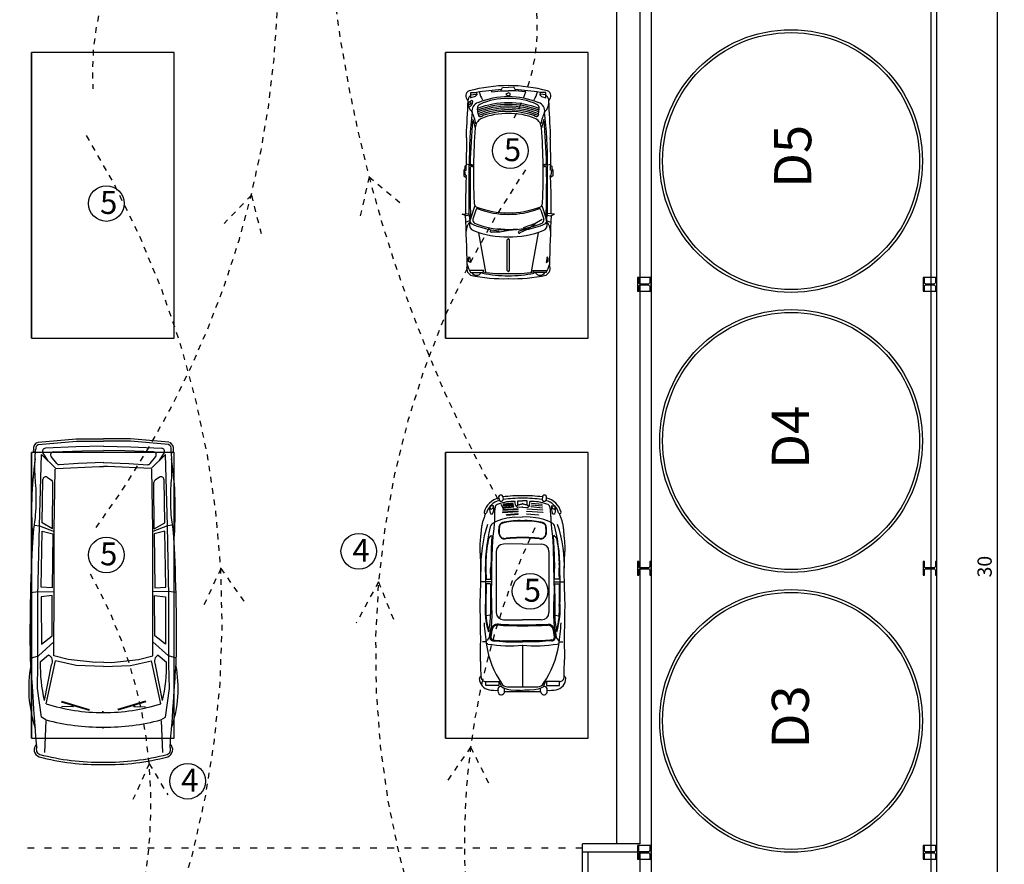
# Model space of a CAD drawing. Units: millimetres. Extents: x 1227.8 to 1303.3, y 434.5 to 491.1.
# Drawn here: x 1270.9 to 1288.1, y 462.9 to 477.7 of the extents above; entities that cross this region are included whole.
import ezdxf

# ---------------------------------------------------------------- set-up
doc = ezdxf.new("R2010")
doc.units = ezdxf.units.MM
doc.header["$LTSCALE"] = 0.01
doc.linetypes.add('ACAD_ISO03W100', pattern=[30, 12, -18])
doc.linetypes.add('ACAD_ISO15W100', pattern=[40.5, 12, -3, 12, -3, 0.5, -3, 0.5, -3, 0.5, -3])
for name, color, linetype in [('acotación', 2, 'Continuous'), ('DEPOSITOS', 1, 'Continuous'), ('Dibujo Planta', 7, 'Continuous'), ('TEXTOS', 7, 'Continuous'), ('VEHICULO', 2, 'Continuous'), ('Vehiculos', 7, 'Continuous'), ('ZONA DESCONTAMINACION', 5, 'Continuous')]:
    doc.layers.add(name, color=color, linetype=linetype)
doc.styles.add('STYLE1', font='ARIAL.TTF')
doc.dimstyles.new('ISO-25', dxfattribs={"dimscale": 0.1, "dimtxt": 2.5, "dimasz": 2.5, "dimexe": 1.25, "dimexo": 0.625, "dimtad": 1, "dimtxsty": 'Standard', "dimcen": 2.5, "dimadec": 0, "dimazin": 0, "dimtfac": 1, "dimtmove": 0, "dimatfit": 3, "dimfxl": 0, "dimarcsym": 0})

# ---------------------------------------------------------------- blocks, each defined once
blk = doc.blocks.new('*D57')
at = {"layer": 'acotación', "color": 0, "lineweight": -2, "ltscale": 0.13}
for p, q in [((1286.976, 483.12), (1288.096, 483.12)), ((1287.971, 482.87), (1287.971, 453.37)), ((1286.976, 453.12), (1288.096, 453.12))]:
    blk.add_line(p, q, dxfattribs=at)
at = {"layer": 'acotación', "color": 0, "ltscale": 0.13}
for points in [[(1287.929, 482.87), (1288.012, 482.87), (1287.971, 483.12)], [(1287.929, 453.37), (1288.012, 453.37), (1287.971, 453.12)]]:
    blk.add_solid(points, dxfattribs=at)
at = {"layer": 'Defpoints', "color": 0, "ltscale": 0.13}
for p in [(1286.913, 483.12), (1286.913, 453.12), (1287.971, 453.12)]:
    blk.add_point(p, dxfattribs=at)
at = {"layer": 'acotación', "color": 0, "ltscale": 0.13, "insert": (1287.783, 468.12), "char_height": 0.25, "attachment_point": 5, "rotation": 90}
blk.add_mtext('30', dxfattribs=at)
blk = doc.blocks.new('A$C2F175E92')
at = {"color": 1}
for p, q in [((0.411, 3.463), (0.418, 3.418)), ((1.104, 3.463), (1.098, 3.418)), ((0.19, 3.272), (0.189, 3.304)), ((0.25, 3.304), (0.189, 3.304)), ((0.341, 3.442), (0.351, 3.398)), ((0.412, 3.268), (0.607, 3.287)), ((0.607, 3.293), (0.413, 3.273)), ((0.414, 3.301), (0.6, 3.318)), ((0.415, 3.306), (0.414, 3.301)), ((0.6, 3.323), (0.415, 3.306)), ((0.417, 3.33), (0.594, 3.347)), ((0.419, 3.335), (0.417, 3.33)), ((0.594, 3.352), (0.419, 3.335)), ((0.594, 3.347), (0.594, 3.352)), ((0.6, 3.318), (0.6, 3.323)), ((0.607, 3.287), (0.607, 3.293)), ((0.628, 3.361), (0.628, 3.381)), ((0.635, 3.327), (0.629, 3.357)), ((0.64, 3.307), (0.635, 3.327)), ((0.662, 3.286), (0.648, 3.295)), ((0.698, 3.279), (0.672, 3.282)), ((0.676, 3.318), (0.676, 3.395)), ((0.676, 3.395), (0.758, 3.395)), ((0.746, 3.282), (0.698, 3.279)), ((0.758, 3.281), (0.746, 3.282)), ((0.839, 3.395), (0.758, 3.395)), ((0.758, 3.281), (0.77, 3.282)), ((0.77, 3.282), (0.817, 3.279)), ((0.817, 3.279), (0.844, 3.282)), ((0.839, 3.318), (0.839, 3.395)), ((0.853, 3.286), (0.867, 3.295)), ((0.876, 3.307), (0.881, 3.327)), ((0.881, 3.327), (0.887, 3.357)), ((0.887, 3.361), (0.887, 3.381)), ((0.909, 3.293), (1.102, 3.273)), ((0.909, 3.287), (0.909, 3.293)), ((1.103, 3.268), (0.909, 3.287)), ((0.915, 3.323), (1.1, 3.306)), ((0.915, 3.318), (0.915, 3.323)), ((1.101, 3.301), (0.915, 3.318)), ((0.922, 3.352), (1.097, 3.335)), ((0.922, 3.347), (0.922, 3.352)), ((1.098, 3.33), (0.922, 3.347)), ((1.097, 3.335), (1.098, 3.33)), ((1.1, 3.306), (1.101, 3.301)), ((1.175, 3.442), (1.165, 3.398)), ((1.265, 3.304), (1.326, 3.304)), ((1.326, 3.272), (1.326, 3.304)), ((0.263, 3.122), (0.263, 3.06)), ((0.406, 3.189), (0.681, 3.209)), ((0.407, 3.194), (0.406, 3.189)), ((0.681, 3.214), (0.407, 3.194)), ((0.409, 3.231), (0.68, 3.251)), ((0.41, 3.236), (0.409, 3.231)), ((0.68, 3.256), (0.41, 3.236)), ((0.413, 3.273), (0.412, 3.268)), ((0.479, 3.145), (0.682, 3.162)), ((0.48, 3.15), (0.479, 3.145)), ((0.682, 3.167), (0.48, 3.15)), ((0.623, 3.107), (0.758, 3.115)), ((0.68, 3.251), (0.68, 3.256)), ((0.681, 3.209), (0.681, 3.214)), ((0.682, 3.162), (0.682, 3.167)), ((0.892, 3.107), (0.758, 3.115)), ((0.833, 3.167), (1.035, 3.15)), ((0.833, 3.162), (0.833, 3.167)), ((1.036, 3.145), (0.833, 3.162)), ((0.834, 3.214), (1.109, 3.194)), ((0.834, 3.209), (0.834, 3.214)), ((1.11, 3.189), (0.834, 3.209)), ((0.836, 3.256), (1.105, 3.236)), ((0.836, 3.251), (0.836, 3.256)), ((1.107, 3.231), (0.836, 3.251)), ((1.035, 3.15), (1.036, 3.145)), ((1.102, 3.273), (1.103, 3.268)), ((1.105, 3.236), (1.107, 3.231)), ((1.109, 3.194), (1.11, 3.189)), ((1.252, 3.122), (1.252, 3.06)), ((0.261, 2.985), (0.254, 2.902)), ((0.263, 3.06), (0.261, 2.985)), ((1.252, 3.06), (1.255, 2.985)), ((1.255, 2.985), (1.261, 2.902)), ((0.194, 2.771), (0.209, 2.791)), ((0.221, 2.784), (0.21, 2.562)), ((0.236, 2.774), (0.224, 2.583)), ((0.254, 2.902), (0.236, 2.774)), ((1.261, 2.902), (1.279, 2.774)), ((1.279, 2.774), (1.291, 2.583)), ((1.295, 2.784), (1.306, 2.562)), ((1.321, 2.771), (1.307, 2.791)), ((0.758, 2.644), (0.422, 2.636)), ((0.758, 2.644), (1.093, 2.636)), ((0.208, 2.449), (0.205, 2.375)), ((0.21, 2.562), (0.208, 2.449)), ((0.224, 2.583), (0.215, 2.264)), ((0.297, 2.508), (0.297, 1.44)), ((1.219, 2.508), (1.219, 1.44)), ((1.291, 2.583), (1.301, 2.264)), ((1.306, 2.562), (1.308, 2.449)), ((1.308, 2.449), (1.31, 2.375)), ((0.201, 2.267), (0.198, 2.211)), ((0.205, 2.375), (0.201, 2.267)), ((0.215, 2.264), (0.212, 2.003)), ((1.301, 2.264), (1.304, 2.003)), ((1.31, 2.375), (1.314, 2.267)), ((1.314, 2.267), (1.317, 2.211)), ((0.107, 2.085), (0.106, 1.62)), ((0.11, 2.166), (0.11, 2.099)), ((0.12, 2.075), (0.12, 2.024)), ((0.2, 2.022), (0.198, 2.211)), ((1.316, 2.022), (1.317, 2.211)), ((1.395, 2.075), (1.396, 2.024)), ((1.406, 2.166), (1.406, 2.099)), ((1.409, 2.085), (1.409, 1.62)), ((0.211, 1.978), (0.026, 1.978)), ((0.118, 1.943), (0.116, 1.581)), ((0.197, 1.943), (0.118, 1.943)), ((0.12, 2.024), (0.2, 2.022)), ((0.197, 1.943), (0.195, 1.6)), ((0.212, 2.003), (0.207, 1.805)), ((1.304, 2.003), (1.308, 1.805)), ((1.304, 1.978), (1.489, 1.978)), ((1.396, 2.024), (1.316, 2.022)), ((1.318, 1.943), (1.321, 1.6)), ((1.318, 1.943), (1.398, 1.943)), ((1.398, 1.943), (1.4, 1.581)), ((0.207, 1.805), (0.215, 1.582)), ((1.308, 1.805), (1.301, 1.582)), ((0.195, 1.6), (0.195, 1.409)), ((0.215, 1.582), (0.218, 1.38)), ((1.301, 1.582), (1.298, 1.38)), ((1.321, 1.6), (1.321, 1.409)), ((0.195, 1.395), (0.117, 1.38)), ((0.218, 1.38), (0.205, 1.182)), ((1.298, 1.38), (1.31, 1.182)), ((1.321, 1.395), (1.399, 1.38)), ((0.374, 1.232), (0.312, 1.231)), ((0.374, 1.216), (0.312, 1.215)), ((0.425, 1.311), (0.758, 1.311)), ((1.09, 1.311), (0.758, 1.311)), ((1.142, 1.232), (1.203, 1.231)), ((1.142, 1.216), (1.203, 1.215)), ((0.185, 1.097), (0.171, 1)), ((0.205, 1.182), (0.185, 1.097)), ((1.31, 1.182), (1.331, 1.097)), ((1.331, 1.097), (1.345, 1)), ((0.11, 0.929), (0.054, 0.925)), ((0.147, 0.889), (0.116, 0.895)), ((0.137, 0.958), (0.117, 0.947)), ((0.171, 1), (0.137, 0.958)), ((0.247, 0.944), (0.274, 0.942)), ((0.249, 0.959), (0.275, 0.957)), ((0.274, 0.942), (0.356, 0.935)), ((0.275, 0.957), (0.358, 0.951)), ((0.356, 0.935), (0.465, 0.928)), ((0.358, 0.951), (0.466, 0.943)), ((0.464, 0.943), (0.758, 0.944)), ((0.465, 0.928), (0.758, 0.929)), ((1.051, 0.943), (0.758, 0.944)), ((1.051, 0.928), (0.758, 0.929)), ((0.758, 0.866), (0.758, 0.137)), ((1.158, 0.951), (1.05, 0.943)), ((1.159, 0.935), (1.051, 0.928)), ((1.241, 0.957), (1.158, 0.951)), ((1.242, 0.942), (1.159, 0.935)), ((1.267, 0.959), (1.24, 0.957)), ((1.268, 0.944), (1.242, 0.942)), ((1.345, 1), (1.379, 0.958)), ((1.368, 0.889), (1.4, 0.895)), ((1.379, 0.958), (1.399, 0.947)), ((1.405, 0.929), (1.462, 0.925)), ((0.113, 0.231), (0.35, 0.231)), ((0.113, 0.163), (0.113, 0.231)), ((0.34, 0.231), (0.34, 0.163)), ((0.394, 0.137), (0.35, 0.231)), ((1.122, 0.137), (1.161, 0.231)), ((1.402, 0.231), (1.161, 0.231)), ((1.175, 0.231), (1.175, 0.163)), ((1.402, 0.163), (1.402, 0.231)), ((0.34, 0.163), (0.113, 0.163)), ((0.329, 0.078), (0.329, 0.109)), ((0.394, 0.137), (0.425, 0.123)), ((0.425, 0.123), (0.486, 0.095)), ((0.442, 0.058), (0.442, 0.115)), ((0.486, 0.095), (0.552, 0.086)), ((0.552, 0.086), (0.639, 0.081)), ((0.639, 0.081), (0.719, 0.078)), ((0.719, 0.078), (0.758, 0.077)), ((0.796, 0.078), (0.758, 0.077)), ((0.877, 0.081), (0.796, 0.078)), ((0.964, 0.086), (0.877, 0.081)), ((1.029, 0.095), (0.964, 0.086)), ((1.09, 0.123), (1.029, 0.095)), ((1.073, 0.058), (1.073, 0.115)), ((1.122, 0.137), (1.09, 0.123)), ((1.175, 0.163), (1.402, 0.163)), ((1.187, 0.078), (1.187, 0.109))]:
    blk.add_line(p, q, dxfattribs=at)
for points in [[(0.031, 0.315), (0.03, 0.375), (0.029, 0.424), (0.028, 0.465), (0.027, 0.498), (0.026, 0.526), (0.025, 0.549), (0.024, 0.57), (0.023, 0.589), (0.022, 0.609), (0.021, 0.629), (0.02, 0.65), (0.02, 0.672), (0.02, 0.694), (0.02, 0.716), (0.02, 0.74), (0.02, 0.764), (0.021, 0.789), (0.021, 0.815), (0.022, 0.842), (0.023, 0.869), (0.023, 0.896), (0.024, 0.923), (0.024, 0.95), (0.024, 0.977), (0.024, 1.003), (0.024, 1.029), (0.023, 1.055), (0.023, 1.081), (0.022, 1.107), (0.021, 1.134), (0.02, 1.16), (0.02, 1.187), (0.019, 1.215), (0.019, 1.244), (0.019, 1.272), (0.019, 1.301), (0.018, 1.329), (0.018, 1.358), (0.018, 1.386), (0.018, 1.413), (0.017, 1.44), (0.017, 1.466), (0.016, 1.491), (0.016, 1.516), (0.016, 1.541), (0.015, 1.567), (0.015, 1.592), (0.016, 1.619), (0.016, 1.645), (0.017, 1.673), (0.018, 1.701), (0.019, 1.73), (0.02, 1.759), (0.021, 1.79), (0.022, 1.821), (0.023, 1.852), (0.024, 1.885), (0.025, 1.918), (0.026, 1.952), (0.026, 1.985), (0.027, 2.019), (0.027, 2.053), (0.028, 2.086), (0.028, 2.119), (0.028, 2.151), (0.028, 2.182), (0.028, 2.212), (0.027, 2.241), (0.027, 2.269), (0.026, 2.295), (0.026, 2.32), (0.025, 2.343), (0.024, 2.364), (0.023, 2.383), (0.022, 2.401), (0.021, 2.419), (0.02, 2.435), (0.019, 2.451), (0.018, 2.468), (0.017, 2.484), (0.016, 2.502), (0.016, 2.52), (0.015, 2.539), (0.015, 2.558), (0.014, 2.577), (0.015, 2.597), (0.015, 2.618), (0.016, 2.639), (0.017, 2.66), (0.019, 2.681), (0.021, 2.702), (0.023, 2.723), (0.025, 2.744), (0.027, 2.765), (0.029, 2.785), (0.031, 2.804), (0.033, 2.823), (0.034, 2.841), (0.036, 2.859), (0.037, 2.876), (0.039, 2.892), (0.04, 2.908), (0.042, 2.923), (0.043, 2.938), (0.045, 2.952), (0.048, 2.966), (0.05, 2.98), (0.053, 2.993), (0.056, 3.007), (0.06, 3.02), (0.064, 3.034), (0.068, 3.047), (0.073, 3.062), (0.078, 3.076), (0.083, 3.091), (0.089, 3.106), (0.094, 3.121), (0.099, 3.136), (0.104, 3.15), (0.109, 3.165)], [(1.485, 0.315), (1.485, 0.375), (1.486, 0.424), (1.487, 0.465), (1.488, 0.498), (1.489, 0.526), (1.491, 0.549), (1.492, 0.57), (1.493, 0.589), (1.494, 0.609), (1.495, 0.629), (1.495, 0.65), (1.495, 0.672), (1.496, 0.694), (1.496, 0.716), (1.496, 0.74), (1.495, 0.764), (1.495, 0.789), (1.494, 0.815), (1.494, 0.842), (1.493, 0.869), (1.492, 0.896), (1.492, 0.923), (1.491, 0.95), (1.491, 0.977), (1.491, 1.003), (1.492, 1.029), (1.492, 1.055), (1.493, 1.081), (1.494, 1.107), (1.494, 1.134), (1.495, 1.16), (1.496, 1.187), (1.496, 1.215), (1.496, 1.244), (1.497, 1.272), (1.497, 1.301), (1.497, 1.329), (1.497, 1.358), (1.498, 1.386), (1.498, 1.413), (1.498, 1.44), (1.499, 1.466), (1.499, 1.491), (1.5, 1.516), (1.5, 1.541), (1.5, 1.567), (1.5, 1.592), (1.5, 1.619), (1.499, 1.645), (1.499, 1.673), (1.498, 1.701), (1.497, 1.73), (1.496, 1.759), (1.495, 1.79), (1.494, 1.821), (1.493, 1.852), (1.492, 1.885), (1.491, 1.918), (1.49, 1.952), (1.489, 1.985), (1.489, 2.019), (1.488, 2.053), (1.488, 2.086), (1.488, 2.119), (1.488, 2.151), (1.488, 2.182), (1.488, 2.212), (1.488, 2.241), (1.489, 2.269), (1.489, 2.295), (1.49, 2.32), (1.491, 2.343), (1.492, 2.364), (1.493, 2.383), (1.493, 2.401), (1.494, 2.419), (1.495, 2.435), (1.497, 2.451), (1.497, 2.468), (1.498, 2.484), (1.499, 2.502), (1.5, 2.52), (1.501, 2.539), (1.501, 2.558), (1.501, 2.577), (1.501, 2.597), (1.5, 2.618), (1.499, 2.639), (1.498, 2.66), (1.497, 2.681), (1.495, 2.702), (1.493, 2.723), (1.491, 2.744), (1.488, 2.765), (1.486, 2.785), (1.484, 2.804), (1.483, 2.823), (1.481, 2.841), (1.48, 2.859), (1.478, 2.876), (1.477, 2.892), (1.475, 2.908), (1.474, 2.923), (1.472, 2.938), (1.47, 2.952), (1.468, 2.966), (1.465, 2.98), (1.463, 2.993), (1.459, 3.007), (1.456, 3.02), (1.452, 3.034), (1.448, 3.047), (1.443, 3.062), (1.438, 3.076), (1.432, 3.091), (1.427, 3.106), (1.422, 3.121), (1.416, 3.136), (1.411, 3.15), (1.407, 3.165)]]:
    blk.add_lwpolyline(points, dxfattribs=at)
for centre, radius, start, end in [((0.375, 3.458), 0.0372, 7.4822, 204.8693), ((0.714, 1.326), 2.158, 88.8419, 98.0608), ((0.801, 1.326), 2.158, 81.9392, 91.1581), ((1.141, 3.458), 0.0372, 335.1307, 172.5178), ((0.416, 3.106), 0.345, 102.6668, 165.2183), ((0.416, 3.106), 0.299, 102.6668, 165.2183), ((0.421, 3.241), 0.24, 164.6924, 195.7726), ((0.187, 3.309), 0.0633, 296.8077, 355.6086), ((-0.01, 3.265), 0.263, 340.7961, 8.5494), ((0.979, 3.138), 0.716, 167.9525, 181.2536), ((0.342, 3.274), 0.0646, 99.0659, 167.9525), ((0.585, 2.636), 0.746, 86.6754, 109.8458), ((0.38, 3.423), 0.0383, 220.4624, 352.4966), ((0.714, 1.326), 2.113, 88.8419, 98.0608), ((0.649, 3.361), 0.0204, 180.2097, 191.6508), ((0.66, 3.312), 0.0204, 194.0611, 235.3344), ((0.698, 3.265), 0.0571, 96.9827, 143.6798), ((0.674, 3.302), 0.0204, 235.3344, 263.4207), ((0.747, 3.203), 0.131, 90.5944, 115.0891), ((0.76, 3.336), 0.0147, 99.85, 187.952), ((0.755, 3.336), 0.0147, 352.048, 80.15), ((0.801, 1.326), 2.113, 81.9392, 91.1581), ((0.768, 3.203), 0.131, 64.9109, 89.4056), ((0.817, 3.265), 0.0571, 36.3202, 83.0173), ((0.841, 3.302), 0.0204, 276.5793, 304.6656), ((0.856, 3.312), 0.0204, 304.6656, 345.9389), ((0.93, 2.636), 0.746, 70.1542, 93.3246), ((0.867, 3.361), 0.0204, 348.3492, 359.7903), ((1.136, 3.423), 0.0383, 187.5034, 319.5376), ((1.099, 3.106), 0.299, 14.7817, 77.3332), ((1.099, 3.106), 0.345, 14.7817, 77.3332), ((1.174, 3.274), 0.0646, 12.0475, 80.9341), ((0.536, 3.138), 0.716, 358.7464, 12.0475), ((1.525, 3.265), 0.263, 171.4506, 199.2039), ((1.328, 3.309), 0.0633, 184.3914, 243.1923), ((1.095, 3.241), 0.24, 344.2274, 15.3076), ((0.106, 3.193), 0.0232, 175.8606, 334.5761), ((0.209, 3.27), 0.0191, 174.4378, 291.2839), ((0.213, 3.195), 0.0305, 220.3464, 326.9905), ((0.656, 2.221), 0.886, 92.1065, 117.1505), ((0.86, 2.221), 0.886, 62.8495, 87.8935), ((1.303, 3.195), 0.0305, 213.0095, 319.6536), ((1.307, 3.27), 0.0191, 248.7161, 5.5622), ((1.409, 3.193), 0.0232, 205.4239, 4.1394), ((2.393, 2.244), 2.367, 161.844, 182.1648), ((3.127, 2.213), 3.023, 166.0866, 182.4142), ((0.29, 2.917), 0.0999, 112.4906, 167.0037), ((1.548, 2.779), 1.215, 171.7545, 175.0725), ((0.41, 2.944), 0.0644, 116.5324, 171.7545), ((1.548, 2.779), 1.206, 171.7545, 175.0725), ((0.41, 2.944), 0.0563, 116.5324, 171.7545), ((0.482, 2.8), 0.226, 102.0229, 116.5324), ((0.482, 2.8), 0.217, 102.0229, 116.5324), ((0.701, 1.767), 1.281, 87.4831, 102.0229), ((0.701, 1.767), 1.273, 87.4831, 102.0229), ((0.814, 1.767), 1.281, 77.9771, 92.5169), ((0.814, 1.767), 1.273, 77.9771, 92.5169), ((1.034, 2.8), 0.217, 63.4676, 77.9771), ((1.034, 2.8), 0.226, 63.4676, 77.9771), ((1.106, 2.944), 0.0563, 8.2455, 63.4676), ((1.106, 2.944), 0.0644, 8.2455, 63.4676), ((-0.032, 2.779), 1.206, 4.9275, 8.2455), ((-0.032, 2.779), 1.215, 4.9275, 8.2455), ((1.226, 2.917), 0.0999, 12.9963, 67.5094), ((-1.612, 2.213), 3.023, 357.5858, 13.9134), ((-0.878, 2.244), 2.367, 357.8352, 18.156), ((0.243, 2.699), 0.088, 104.4865, 175.4832), ((0.545, 2.865), 0.208, 175.0725, 196.7479), ((0.545, 2.865), 0.2, 175.0725, 196.7479), ((0.468, 2.842), 0.127, 196.7479, 225.2147), ((0.468, 2.842), 0.119, 196.7479, 225.2147), ((1.048, 2.842), 0.119, 314.7853, 343.2521), ((1.048, 2.842), 0.127, 314.7853, 343.2521), ((0.97, 2.865), 0.2, 343.2521, 4.9275), ((0.97, 2.865), 0.208, 343.2521, 4.9275), ((1.273, 2.699), 0.088, 4.5168, 75.5135), ((2.312, 2.287), 2.197, 168.9952, 179.5008), ((0.425, 2.508), 0.129, 91.2094, 180), ((0.431, 2.805), 0.0754, 225.2147, 247.4419), ((0.431, 2.805), 0.0674, 225.2147, 247.4419), ((0.44, 2.825), 0.0971, 247.4419, 287.9801), ((0.44, 2.825), 0.089, 247.4419, 287.9801), ((0.973, -4.635), 7.393, 91.6671, 93.9057), ((0.973, -4.635), 7.385, 91.6671, 93.9057), ((0.543, -4.635), 7.393, 86.0943, 88.3329), ((0.543, -4.635), 7.385, 86.0943, 88.3329), ((1.076, 2.825), 0.0971, 252.0199, 292.5581), ((1.076, 2.825), 0.089, 252.0199, 292.5581), ((1.09, 2.508), 0.129, 0, 88.7906), ((1.084, 2.805), 0.0674, 292.5581, 314.7853), ((1.084, 2.805), 0.0754, 292.5581, 314.7853), ((-0.796, 2.287), 2.197, 0.4992, 11.0048), ((2.715, 2.251), 2.601, 178.7867, 183.8793), ((-1.2, 2.251), 2.601, 356.1207, 1.2133), ((1.486, 1.497), 1.385, 174.9335, 196.6545), ((1.432, 1.489), 1.32, 175.993, 196.3737), ((0.083, 1.489), 1.32, 343.6263, 4.007), ((0.03, 1.497), 1.385, 343.3455, 5.0665), ((-1.119, 1.391), 1.313, 347.9658, 0.7894), ((0.425, 1.44), 0.129, 180, 270), ((1.09, 1.44), 0.129, 270, 0), ((2.634, 1.391), 1.313, 179.2106, 192.0342), ((4.681, 1.553), 4.607, 183.6724, 188.5665), ((0.308, 1.131), 0.1, 87.8705, 158.1205), ((0.308, 1.131), 0.0846, 87.8705, 158.1205), ((0.79, 11.053), 9.845, 267.5716, 269.8119), ((0.79, 11.053), 9.83, 267.5716, 269.8119), ((0.725, 11.053), 9.83, 270.1881, 272.4284), ((0.725, 11.053), 9.845, 270.1881, 272.4284), ((1.207, 1.131), 0.1, 21.8795, 92.1295), ((1.207, 1.131), 0.0846, 21.8795, 92.1295), ((-3.165, 1.553), 4.607, 351.4335, 356.3276), ((0.736, 0.987), 0.551, 160.8384, 177.3599), ((0.736, 0.987), 0.535, 160.8384, 177.3599), ((0.78, 0.987), 0.535, 2.6401, 19.1616), ((0.78, 0.987), 0.551, 2.6401, 19.1616), ((1.667, 1.099), 1.559, 188.5665, 215.062), ((0.541, 3.315), 2.459, 260.7865, 275.0922), ((0.244, 1.003), 0.0594, 170.9562, 273.1737), ((0.244, 1.003), 0.0439, 170.9562, 273.1737), ((0.244, 1.003), 0.0439, 170.9562, 273.1737), ((0.974, 3.315), 2.459, 264.9078, 279.2135), ((-0.152, 1.099), 1.559, 324.938, 351.4335), ((1.271, 1.003), 0.0594, 266.8263, 9.0438), ((1.271, 1.003), 0.0439, 266.8263, 9.0438), ((1.271, 1.003), 0.0439, 266.8263, 9.0438), ((0.067, 0.272), 0.0679, 122.1785, 169.0735), ((0.21, 0.292), 0.21, 182.1232, 259.1098), ((0.109, 0.31), 0.0789, 176.0678, 272.9629), ((0.484, 0.24), 0.101, 201.7221, 275.116), ((1.031, 0.24), 0.101, 264.884, 338.2779), ((1.306, 0.292), 0.21, 280.8902, 357.8768), ((1.406, 0.31), 0.0789, 267.0371, 3.9322), ((1.449, 0.272), 0.0679, 10.9265, 57.8215), ((0.298, 0.982), 0.905, 261.8954, 271.9749), ((0.384, 0.058), 0.0585, 159.9455, 0.2125), ((0.373, 0.096), 0.0464, 63.9327, 162.8287), ((0.6, 4.426), 4.371, 267.9365, 272.0635), ((0.695, 6.617), 6.48, 268.217, 270.554), ((0.82, 6.617), 6.48, 269.446, 271.783), ((0.916, 4.426), 4.371, 267.9365, 272.0635), ((1.132, 0.058), 0.0585, 179.7875, 20.0545), ((1.142, 0.096), 0.0464, 17.1713, 116.0673), ((1.218, 0.982), 0.905, 268.0251, 278.1046)]:
    blk.add_arc(centre, radius, start, end, dxfattribs=at)
blk = doc.blocks.new('A$C75D86C41')
at = {"color": 4}
for p, q in [((0.83, 2.367), (1.334, 2.436)), ((1.334, 2.436), (1.754, 2.429)), ((1.754, 2.429), (2.947, 2.428)), ((1.864, 2.557), (1.907, 2.418)), ((1.907, 2.418), (2.15, 2.148)), ((2.947, 2.428), (4.183, 2.403)), ((3.014, 2.552), (3.028, 2.427)), ((3.028, 2.427), (3.025, 2.146)), ((4.19, 2.491), (4.177, 2.401)), ((5.602, 2.42), (5.661, 1.752)), ((5.642, 2.424), (5.702, 1.756)), ((0.768, 2.292), (0.211, 2.313)), ((0.784, 2.289), (0.83, 2.367)), ((1.065, 2.285), (1.817, 2.123)), ((1.123, 2.316), (1.749, 2.191)), ((1.918, 2.241), (1.793, 2.387)), ((2.857, 2.37), (2.107, 2.367)), ((2.107, 2.367), (2.255, 2.181)), ((2.938, 2.37), (2.857, 2.37)), ((2.963, 2.178), (2.938, 2.37)), ((3.092, 2.179), (3.108, 2.372)), ((3.108, 2.372), (4.088, 2.354)), ((4.088, 2.354), (4.037, 2.167)), ((4.177, 2.401), (4.078, 2.144)), ((4.13, 2.171), (4.231, 2.355)), ((4.183, 2.403), (5.428, 2.368)), ((4.231, 2.355), (4.991, 2.341)), ((5.031, 2.264), (4.981, 2.188)), ((5.428, 2.368), (5.185, 2.114)), ((5.454, 2.341), (5.318, 2.254)), ((5.564, 1.763), (5.538, 2.298)), ((1.737, 1.756), (1.817, 2.123)), ((1.838, 1.898), (1.902, 2.149)), ((1.902, 2.149), (3.101, 2.146)), ((2.255, 2.181), (2.963, 2.178)), ((4.037, 2.167), (3.092, 2.179)), ((3.101, 2.146), (4.115, 2.144)), ((4.115, 2.144), (5.174, 2.128)), ((4.13, 2.171), (4.939, 2.166)), ((5.185, 2.114), (5.22, 1.35)), ((5.269, 2.1), (5.393, 2.196)), ((5.473, 2.159), (5.49, 1.653)), ((1.096, 2.021), (0.955, 1.533)), ((1.109, 2.018), (0.967, 1.529)), ((1.018, 1.816), (1.012, 2.018)), ((1.786, 1.422), (1.838, 1.898)), ((5.272, 1.723), (5.25, 2.057)), ((1.716, 1.281), (1.737, 1.756)), ((5.572, 1.281), (5.564, 1.763)), ((5.661, 1.752), (5.659, 1.281)), ((5.702, 1.752), (5.7, 1.281)), ((5.29, 1.277), (5.272, 1.723)), ((5.49, 1.653), (5.498, 1.281)), ((1.791, 1.281), (1.786, 1.422)), ((1.716, 1.281), (1.737, 0.806)), ((1.791, 1.281), (1.786, 1.14)), ((5.185, 0.448), (5.22, 1.213)), ((5.22, 1.35), (5.216, 1.281)), ((5.22, 1.213), (5.216, 1.281)), ((5.29, 1.286), (5.272, 0.839)), ((5.49, 0.909), (5.498, 1.281)), ((5.572, 1.281), (5.564, 0.799)), ((5.661, 0.81), (5.659, 1.281)), ((5.702, 0.81), (5.7, 1.281)), ((1.786, 1.14), (1.838, 0.665)), ((1.096, 0.541), (0.955, 1.03)), ((1.109, 0.545), (0.967, 1.033)), ((5.473, 0.403), (5.49, 0.909)), ((1.018, 0.747), (1.012, 0.544)), ((1.737, 0.806), (1.817, 0.439)), ((5.272, 0.839), (5.25, 0.505)), ((5.564, 0.799), (5.538, 0.265)), ((5.602, 0.143), (5.661, 0.81)), ((5.642, 0.139), (5.702, 0.807)), ((1.838, 0.665), (1.902, 0.414)), ((1.065, 0.277), (1.817, 0.439)), ((1.123, 0.247), (1.749, 0.371)), ((1.902, 0.414), (3.101, 0.417)), ((1.907, 0.144), (2.15, 0.414)), ((2.107, 0.196), (2.255, 0.382)), ((2.255, 0.382), (2.963, 0.385)), ((2.963, 0.385), (2.938, 0.193)), ((3.028, 0.135), (3.025, 0.416)), ((4.037, 0.395), (3.092, 0.383)), ((3.092, 0.383), (3.108, 0.191)), ((3.101, 0.417), (4.115, 0.419)), ((4.088, 0.208), (4.037, 0.395)), ((4.177, 0.162), (4.078, 0.419)), ((4.115, 0.419), (5.174, 0.435)), ((4.13, 0.391), (4.939, 0.397)), ((4.13, 0.391), (4.231, 0.208)), ((5.031, 0.298), (4.981, 0.375)), ((5.428, 0.194), (5.185, 0.448)), ((5.269, 0.463), (5.393, 0.366)), ((0.768, 0.27), (0.211, 0.25)), ((0.784, 0.274), (0.83, 0.195)), ((0.83, 0.195), (1.334, 0.126)), ((1.918, 0.321), (1.793, 0.176)), ((2.857, 0.193), (2.107, 0.196)), ((2.938, 0.193), (2.857, 0.193)), ((3.108, 0.191), (4.088, 0.208)), ((4.183, 0.159), (5.428, 0.194)), ((4.231, 0.208), (4.991, 0.221)), ((5.454, 0.222), (5.318, 0.309)), ((1.334, 0.126), (1.754, 0.134)), ((1.754, 0.134), (2.947, 0.134)), ((1.864, 0.005), (1.907, 0.144)), ((2.947, 0.134), (4.183, 0.159)), ((3.014, 0.01), (3.028, 0.135)), ((4.19, 0.071), (4.177, 0.162))]:
    blk.add_line(p, q, dxfattribs=at)
for points in [[(0.304, 2.447), (0.498, 2.464), (0.672, 2.478), (0.827, 2.489), (0.964, 2.499), (1.086, 2.506), (1.193, 2.513), (1.287, 2.518), (1.37, 2.524), (1.443, 2.529), (1.509, 2.534), (1.571, 2.54), (1.632, 2.545), (1.696, 2.549), (1.764, 2.553), (1.84, 2.557), (1.927, 2.559), (2.027, 2.561), (2.139, 2.562), (2.262, 2.563), (2.393, 2.562), (2.532, 2.561), (2.675, 2.559), (2.822, 2.557), (2.971, 2.553), (3.12, 2.55), (3.266, 2.546), (3.409, 2.541), (3.544, 2.536), (3.672, 2.531), (3.789, 2.525), (3.893, 2.519), (3.982, 2.513), (4.055, 2.507), (4.115, 2.501), (4.165, 2.495), (4.207, 2.489), (4.246, 2.483), (4.285, 2.478), (4.326, 2.473), (4.374, 2.469), (4.43, 2.465), (4.493, 2.462), (4.561, 2.46), (4.631, 2.459), (4.701, 2.459), (4.768, 2.46), (4.83, 2.461), (4.885, 2.464), (4.93, 2.468), (4.972, 2.472), (5.018, 2.476), (5.072, 2.479), (5.143, 2.481), (5.237, 2.48), (5.359, 2.476), (5.518, 2.468)], [(0.304, 0.116), (0.498, 0.099), (0.672, 0.085), (0.827, 0.073), (0.964, 0.064), (1.086, 0.056), (1.193, 0.05), (1.287, 0.044), (1.37, 0.039), (1.443, 0.033), (1.509, 0.028), (1.571, 0.023), (1.632, 0.018), (1.696, 0.013), (1.764, 0.009), (1.84, 0.006), (1.927, 0.003), (2.027, 0.001), (2.139, 0), (2.262, 0), (2.393, 0), (2.532, 0.002), (2.675, 0.004), (2.822, 0.006), (2.971, 0.009), (3.12, 0.013), (3.266, 0.017), (3.409, 0.022), (3.544, 0.027), (3.672, 0.032), (3.789, 0.038), (3.893, 0.043), (3.982, 0.049), (4.055, 0.056), (4.115, 0.062), (4.165, 0.068), (4.207, 0.074), (4.246, 0.08), (4.285, 0.085), (4.326, 0.09), (4.374, 0.094), (4.43, 0.097), (4.493, 0.1), (4.561, 0.102), (4.631, 0.103), (4.701, 0.104), (4.768, 0.103), (4.83, 0.101), (4.885, 0.098), (4.93, 0.094), (4.972, 0.09), (5.018, 0.086), (5.072, 0.083), (5.143, 0.082), (5.237, 0.083), (5.359, 0.087), (5.518, 0.095)]]:
    blk.add_lwpolyline(points, dxfattribs=at)
for centre in [(1.023, 1.818), (1.023, 0.744)]:
    blk.add_circle(centre, 0.00904, dxfattribs=at)
for centre, radius, start, end in [((1.336, 0.448), 2.142, 79.1687, 108.7927), ((0.261, 2.363), 0.131, 42.4278, 159.8428), ((0.263, 2.369), 0.0883, 62.0749, 161.0145), ((4.46, -3.757), 6.296, 81.8647, 94.8441), ((5.5, 2.469), 0.0405, 74.6964, 177.5711), ((5.53, 2.392), 0.117, 21.1518, 99.5537), ((5.53, 2.392), 0.0763, 21.1518, 99.5537), ((4.24, 1.336), 4.241, 165.3502, 180.7348), ((4.24, 1.336), 4.198, 165.3502, 180.7424), ((4.234, 1.343), 3.577, 164.6702, 180.9918), ((4.254, 1.279), 3.344, 162.4803, 179.9534), ((1.73, -0.229), 2.617, 88.6297, 103.4235), ((1.811, 2.292), 0.119, 238.5037, 334.4271), ((4.99, 2.292), 0.0495, 326.3821, 88.9705), ((5.483, 2.295), 0.0542, 2.7927, 122.6157), ((4.94, 2.215), 0.0495, 269.6304, 326.3821), ((5.3, 2.061), 0.0495, 128.0275, 183.7828), ((5.423, 2.157), 0.0495, 1.9969, 128.0275), ((4.24, 1.227), 4.241, 179.2652, 194.6498), ((4.24, 1.227), 4.198, 179.2576, 194.6498), ((4.836, 1.337), 4.192, 180.4968, 180.7655), ((4.234, 1.219), 3.577, 179.0082, 195.3298), ((4.254, 1.284), 3.344, 180.0466, 197.5197), ((4.836, 1.337), 3.908, 180.4968, 180.821), ((1.811, 0.27), 0.119, 25.5729, 121.4963), ((4.94, 0.347), 0.0495, 33.6179, 90.3696), ((5.3, 0.502), 0.0495, 176.2172, 231.9725), ((5.423, 0.405), 0.0495, 231.9725, 358.0031), ((1.73, 2.792), 2.617, 256.5765, 271.3703), ((4.99, 0.271), 0.0495, 271.0295, 33.6179), ((5.483, 0.267), 0.0542, 237.3843, 357.2073), ((0.261, 0.2), 0.131, 200.1572, 317.5722), ((0.263, 0.194), 0.0883, 198.9855, 297.9251), ((1.336, 2.115), 2.142, 251.2073, 280.8313), ((4.46, 6.32), 6.296, 265.1559, 278.1353), ((5.5, 0.094), 0.0405, 182.4289, 285.3036), ((5.53, 0.17), 0.117, 260.4463, 338.8482), ((5.53, 0.17), 0.0763, 260.4463, 338.8482)]:
    blk.add_arc(centre, radius, start, end, dxfattribs=at)
blk = doc.blocks.new('A$C4F3E0490')
at = {"layer": 'VEHICULO', "color": 4}
for p, q in [((1.1, 1.55), (1.13, 1.62)), ((1.13, 1.62), (1.14, 1.49)), ((1.8, 1.59), (1.77, 1.55)), ((1.9, 1.59), (1.8, 1.59)), ((1.8, 1.54), (1.81, 1.56)), ((1.81, 1.56), (1.89, 1.57)), ((1.89, 1.57), (1.9, 1.55)), ((1.92, 1.57), (1.9, 1.59)), ((1.97, 1.57), (1.92, 1.57)), ((1.98, 1.55), (1.97, 1.57)), ((0.11, 1.47), (0.11, 1.255)), ((0.14, 1.24), (0.14, 1.487)), ((0.28, 1.47), (0.3, 1.51)), ((0.38, 1.49), (0.28, 1.47)), ((0.3, 1.51), (0.35, 1.51)), ((0.35, 1.51), (0.38, 1.49)), ((1.01, 1.49), (0.99, 1.55)), ((1.01, 1.48), (1.14, 1.498)), ((1.283, 1.396), (1.03, 1.48)), ((1.2, 1.38), (1.04, 1.43)), ((1.11, 1.49), (1.1, 1.55)), ((1.14, 1.498), (1.991, 1.497)), ((1.77, 1.55), (1.8, 1.54)), ((1.9, 1.55), (1.98, 1.55)), ((1.985, 1.497), (1.978, 1.421)), ((2.44, 1.54), (1.98, 1.55)), ((1.991, 1.497), (2.004, 1.548)), ((2.004, 1.478), (1.991, 1.421)), ((2.785, 1.433), (2.64, 1.39)), ((3.159, 1.464), (3.26, 1.464)), ((3.191, 1.389), (3.166, 1.464)), ((3.216, 1.363), (3.191, 1.389)), ((3.21, 1.47), (3.2, 1.48)), ((3.216, 1.471), (3.229, 1.37)), ((3.26, 1.464), (3.26, 1.37)), ((0.098, 1.261), (0.14, 1.24)), ((0.8, 1.33), (0.12, 1.21)), ((2.841, 1.287), (2.854, 1.256)), ((2.88, 1.34), (2.855, 1.331)), ((2.88, 1.34), (2.98, 1.35)), ((3.26, 1.37), (3.216, 1.363)), ((0.82, 1.1), (0.82, 0.96)), ((0.83, 0.97), (0.85, 1.11)), ((3.294, 1.116), (3.27, 1.1)), ((3.27, 1.1), (3.286, 0.944)), ((0.82, 0.96), (0.85, 0.8)), ((0.88, 1.01), (0.86, 0.8)), ((3.286, 0.944), (3.343, 0.912)), ((3.286, 0.944), (3.29, 0.81)), ((3.343, 0.912), (3.35, 0.81)), ((0.12, 0.81), (0.14, 0.83)), ((0.12, 0.81), (0.14, 0.79)), ((0.14, 0.83), (0.68, 0.83)), ((0.14, 0.79), (0.68, 0.79)), ((0.68, 0.83), (0.7, 0.81)), ((0.68, 0.79), (0.7, 0.81)), ((0.86, 0.8), (0.87, 0.65)), ((3.2, 0.81), (3.21, 0.84)), ((3.2, 0.81), (3.21, 0.78)), ((3.21, 0.84), (3.24, 0.84)), ((3.21, 0.78), (3.24, 0.78)), ((3.24, 0.84), (3.25, 0.81)), ((3.24, 0.78), (3.25, 0.81)), ((3.286, 0.676), (3.29, 0.81)), ((3.286, 0.676), (3.343, 0.708)), ((3.343, 0.708), (3.35, 0.81)), ((0.806, 0.603), (0.864, 0.475)), ((0.869, 0.489), (0.829, 0.624)), ((0.898, 0.546), (0.968, 0.347)), ((3.27, 0.52), (3.286, 0.676)), ((3.294, 0.504), (3.27, 0.52)), ((0.098, 0.359), (0.14, 0.38)), ((0.11, 0.15), (0.11, 0.365)), ((0.8, 0.29), (0.12, 0.41)), ((0.14, 0.38), (0.14, 0.13)), ((0.864, 0.475), (0.958, 0.342)), ((0.968, 0.347), (1.039, 0.215)), ((2.841, 0.333), (2.854, 0.364)), ((1.283, 0.224), (1.03, 0.14)), ((1.2, 0.24), (1.04, 0.19)), ((1.985, 0.123), (1.978, 0.199)), ((2.004, 0.142), (1.991, 0.199)), ((2.785, 0.187), (2.64, 0.23)), ((2.88, 0.28), (2.855, 0.289)), ((2.88, 0.28), (2.98, 0.27)), ((3.191, 0.231), (3.166, 0.156)), ((3.216, 0.257), (3.191, 0.231)), ((3.26, 0.25), (3.216, 0.257)), ((3.216, 0.149), (3.229, 0.25)), ((3.26, 0.156), (3.26, 0.25)), ((0.38, 0.13), (0.28, 0.15)), ((0.28, 0.15), (0.3, 0.11)), ((0.3, 0.11), (0.35, 0.11)), ((0.35, 0.11), (0.38, 0.13)), ((1.01, 0.13), (0.99, 0.07)), ((1.01, 0.14), (1.14, 0.122)), ((1.11, 0.13), (1.1, 0.07)), ((1.1, 0.07), (1.13, 0)), ((1.13, 0), (1.14, 0.13)), ((1.14, 0.122), (1.991, 0.123)), ((1.77, 0.07), (1.8, 0.08)), ((1.8, 0.03), (1.77, 0.07)), ((1.8, 0.08), (1.81, 0.06)), ((1.9, 0.03), (1.8, 0.03)), ((1.81, 0.06), (1.89, 0.05)), ((1.89, 0.05), (1.9, 0.07)), ((1.9, 0.07), (1.98, 0.07)), ((1.92, 0.05), (1.9, 0.03)), ((1.97, 0.05), (1.92, 0.05)), ((1.98, 0.07), (1.97, 0.05)), ((2.44, 0.08), (1.98, 0.07)), ((1.991, 0.123), (2.004, 0.072)), ((3.159, 0.156), (3.26, 0.156)), ((3.21, 0.15), (3.2, 0.14))]:
    blk.add_line(p, q, dxfattribs=at)
for centre, radius, start, end in [((-0.564, 37.471), 35.95, 271.2812, 272.6686), ((1.245, -11.675), 13.235, 87.7267, 90.4545), ((3.195, 1.452), 0.102, 26.059, 136.2433), ((2.765, 0.891), 2.766, 167.9256, 181.6855), ((0.155, 1.365), 0.0962, 117.8973, 242.1027), ((0.185, 1.395), 0.146, 67.8337, 149.0362), ((0.302, 1.215), 0.319, 99.3991, 126.9981), ((2.33, 0.836), 1.6, 158.6083, 180.9473), ((0.816, 1.275), 0.276, 48.1433, 87.0964), ((0.946, 1.378), 0.114, 77.9932, 158.6083), ((2.595, 0.762), 1.746, 158.5739, 178.433), ((2.075, 0.926), 1.232, 154.828, 170.4639), ((1.012, 1.426), 0.0573, 71.5692, 154.828), ((1.025, 1.368), 0.0635, 76.3287, 150.0685), ((1.72, -19), 20.481, 89.3566, 91.9026), ((1.195, 1.352), 0.0281, 333.8384, 79.2917), ((1.332, 1.318), 0.0928, 85.3645, 152.7447), ((1.826, -9.234), 10.655, 85.6209, 92.6163), ((1.91, 1.45), 0.05, 323.1301, 36.8699), ((1.894, -8.582), 10.08, 84.1692, 89.4841), ((1.779, -9.2), 10.681, 84.599, 88.7963), ((2.501, 1.364), 0.186, 87.2002, 109.06), ((-10.925, -273.165), 275.043, 87.07502, 87.20017), ((2.629, 1.194), 0.196, 29.2743, 86.7149), ((2.618, 2.005), 0.632, 278.3439, 298.526), ((2.924, 1.285), 0.166, 19.4132, 94.7763), ((3.105, 1.241), 0.28, 87.0198, 131.5603), ((2.92, 1.45), 0, 83.1206, 0), ((3.096, 1.518), 0.0876, 191.5237, 272.7263), ((3.08, 1.496), 0.033, 155.3764, 307.3039), ((3.062, 1.474), 0.0379, 353.8114, 108.869), ((3.099, 1.45), 0.02, 272.7263, 87.2737), ((3.103, 1.383), 0.137, 45, 87.075), ((0.623, 0.782), 2.757, 0.5808, 15.0177), ((2.137, 0.816), 2.087, 167.6858, 180.1605), ((2.055, 0.905), 1.967, 169.8754, 182.7679), ((2.651, 0.81), 1.526, 159.6766, 200.3234), ((2.808, 0.793), 1.658, 159.9885, 179.4018), ((1.742, 0.843), 1.148, 357.8789, 22.9365), ((2.864, 1.304), 0.0284, 108.7462, 218.282), ((1.554, 0.81), 1.374, 341.0814, 18.9186), ((1.554, 0.81), 1.404, 338.1568, 21.8432), ((1.554, 0.81), 1.434, 338.2844, 21.8432), ((1.554, 0.81), 1.464, 338.6208, 21.3792), ((1.554, 0.81), 1.494, 338.9432, 21.0568), ((2.987, 1.281), 0.0695, 24.7996, 95.7106), ((1.554, 0.81), 1.524, 339.2524, 20.7476), ((2.058, 0.852), 1.093, 357.8202, 24.7996), ((1.771, 0.81), 1.412, 337.9552, 22.0448), ((3.335, 0.975), 0.351, 100.6698, 125.7274), ((-2.569, 0.463), 5.899, 4.5352, 8.8435), ((0.832, 1.113), 0.0177, 351.8699, 225), ((2.765, 0.729), 2.766, 178.3145, 192.0744), ((2.137, 0.804), 2.087, 179.8395, 192.3142), ((2.055, 0.715), 1.967, 177.2321, 190.1246), ((2.33, 0.784), 1.6, 179.0527, 201.3917), ((2.595, 0.858), 1.746, 181.567, 201.4261), ((2.808, 0.827), 1.658, 180.5982, 200.0115), ((1.742, 0.778), 1.148, 337.0635, 2.1211), ((2.058, 0.768), 1.093, 335.2004, 2.1798), ((-2.569, 1.157), 5.899, 351.1565, 355.4648), ((0.623, 0.838), 2.757, 344.9823, 359.4192), ((0.812, 0.619), 0.0177, 16.5447, 249.6748), ((2.075, 0.694), 1.232, 189.5361, 205.172), ((3.335, 0.645), 0.351, 234.2726, 259.3302), ((0.155, 0.255), 0.0962, 117.8973, 242.1027), ((0.946, 0.242), 0.114, 201.3917, 282.0068), ((1.025, 0.252), 0.0635, 209.9315, 283.6713), ((1.195, 0.268), 0.0281, 280.7083, 26.1616), ((1.332, 0.303), 0.0928, 207.2553, 274.6355), ((1.826, 10.854), 10.655, 267.3837, 274.3791), ((1.91, 0.17), 0.05, 323.1301, 36.8699), ((1.894, 10.202), 10.08, 270.5159, 275.8308), ((1.779, 10.82), 10.681, 271.2037, 275.401), ((2.629, 0.426), 0.196, 273.2851, 330.7257), ((2.618, -0.385), 0.632, 61.474, 81.6561), ((2.864, 0.316), 0.0284, 141.718, 251.2538), ((2.924, 0.335), 0.166, 265.2237, 340.5868), ((2.987, 0.339), 0.0695, 264.2894, 335.2004), ((0.185, 0.225), 0.146, 210.9638, 292.1663), ((0.302, 0.405), 0.319, 233.0019, 260.6009), ((-0.564, -35.851), 35.95, 87.3314, 88.7188), ((0.816, 0.345), 0.276, 272.9036, 311.8567), ((1.012, 0.194), 0.0573, 205.172, 288.4308), ((1.72, 20.62), 20.481, 268.0974, 270.6434), ((1.245, 13.295), 13.235, 269.5455, 272.2733), ((2.501, 0.256), 0.186, 250.94, 272.7998), ((-10.925, 274.785), 275.043, 272.79983, 272.92498), ((3.105, 0.379), 0.28, 228.4397, 272.9802), ((2.92, 0.17), 0, 0, 276.8794), ((3.103, 0.237), 0.137, 272.925, 315), ((3.195, 0.168), 0.102, 223.7567, 333.941)]:
    blk.add_arc(centre, radius, start, end, dxfattribs=at)

msp = doc.modelspace()

# ---------------------------------------------------------------- linework, layer by layer
at = {"color": 4, "linetype": 'ACAD_ISO03W100'}
msp.add_line((1280.713, 463.195), (1270.813, 463.195), dxfattribs=at)
for points in [[(1281.913, 473.06), (1281.913, 473.18), (1281.889, 473.18), (1281.889, 473.096, -0.414214), (1281.861, 473.067), (1281.726, 473.067, -0.414214), (1281.697, 473.096), (1281.697, 473.18), (1281.673, 473.18), (1281.673, 472.94), (1281.697, 472.94), (1281.697, 473.024, -0.414214), (1281.726, 473.053), (1281.861, 473.053, -0.414214), (1281.889, 473.024), (1281.889, 472.94), (1281.913, 472.94)], [(1286.913, 473.06), (1286.913, 473.18), (1286.889, 473.18), (1286.889, 473.096, -0.414214), (1286.861, 473.067), (1286.726, 473.067, -0.414214), (1286.697, 473.096), (1286.697, 473.18), (1286.673, 473.18), (1286.673, 472.94), (1286.697, 472.94), (1286.697, 473.024, -0.414214), (1286.726, 473.053), (1286.861, 473.053, -0.414214), (1286.889, 473.024), (1286.889, 472.94), (1286.913, 472.94)], [(1281.913, 468.09), (1281.913, 468.21), (1281.889, 468.21), (1281.889, 468.126, -0.414214), (1281.861, 468.097), (1281.726, 468.097, -0.414214), (1281.697, 468.126), (1281.697, 468.21), (1281.673, 468.21), (1281.673, 467.97), (1281.697, 467.97), (1281.697, 468.054, -0.414214), (1281.726, 468.083), (1281.861, 468.083, -0.414214), (1281.889, 468.054), (1281.889, 467.97), (1281.913, 467.97)], [(1286.913, 468.09), (1286.913, 468.21), (1286.889, 468.21), (1286.889, 468.126, -0.414214), (1286.861, 468.097), (1286.726, 468.097, -0.414214), (1286.697, 468.126), (1286.697, 468.21), (1286.673, 468.21), (1286.673, 467.97), (1286.697, 467.97), (1286.697, 468.054, -0.414214), (1286.726, 468.083), (1286.861, 468.083, -0.414214), (1286.889, 468.054), (1286.889, 467.97), (1286.913, 467.97)], [(1281.913, 463.12), (1281.913, 463.24), (1281.889, 463.24), (1281.889, 463.156, -0.414214), (1281.861, 463.127), (1281.726, 463.127, -0.414214), (1281.697, 463.156), (1281.697, 463.24), (1281.673, 463.24), (1281.673, 463), (1281.697, 463), (1281.697, 463.084, -0.414214), (1281.726, 463.113), (1281.861, 463.113, -0.414214), (1281.889, 463.084), (1281.889, 463), (1281.913, 463)], [(1286.913, 463.12), (1286.913, 463.24), (1286.889, 463.24), (1286.889, 463.156, -0.414214), (1286.861, 463.127), (1286.726, 463.127, -0.414214), (1286.697, 463.156), (1286.697, 463.24), (1286.673, 463.24), (1286.673, 463), (1286.697, 463), (1286.697, 463.084, -0.414214), (1286.726, 463.113), (1286.861, 463.113, -0.414214), (1286.889, 463.084), (1286.889, 463), (1286.913, 463)]]:
    msp.add_lwpolyline(points, format="xyb", close=True)
at = {"layer": 'acotación', "ltscale": 0.13}
for p, q in [((1281.913, 473.18), (1281.673, 473.18)), ((1281.673, 473.18), (1281.673, 472.94)), ((1281.913, 472.94), (1281.913, 473.18)), ((1286.913, 473.18), (1286.673, 473.18)), ((1286.673, 473.18), (1286.673, 472.94)), ((1286.913, 472.94), (1286.913, 473.18)), ((1281.673, 472.94), (1281.913, 472.94)), ((1286.673, 472.94), (1286.913, 472.94)), ((1281.913, 463.24), (1281.673, 463.24)), ((1281.673, 463.24), (1281.673, 463)), ((1281.913, 463), (1281.913, 463.24)), ((1286.913, 463.24), (1286.673, 463.24)), ((1286.673, 463.24), (1286.673, 463)), ((1286.913, 463), (1286.913, 463.24)), ((1281.673, 463), (1281.913, 463)), ((1286.673, 463), (1286.913, 463))]:
    msp.add_line(p, q, dxfattribs=at)
at = {"layer": 'DEPOSITOS'}
for centre, radius in [((1284.363, 475.22), 2.3), ((1284.363, 475.22), 2.25), ((1284.363, 470.32), 2.3), ((1284.363, 470.32), 2.25), ((1284.363, 465.42), 2.3), ((1284.363, 465.42), 2.25)]:
    msp.add_circle(centre, radius, dxfattribs=at)
at = {"layer": 'Dibujo Planta'}
for p, q in [((1281.713, 483.12), (1281.713, 463.27)), ((1281.913, 483.12), (1281.913, 453.12)), ((1286.813, 453.22), (1286.813, 483.02)), ((1286.913, 453.12), (1286.913, 483.12)), ((1281.713, 463.27), (1280.713, 463.27)), ((1280.713, 463.12), (1280.713, 463.27)), ((1281.713, 463.12), (1280.713, 463.12)), ((1281.713, 463.12), (1281.713, 453.12))]:
    msp.add_line(p, q, dxfattribs=at)
at = {"layer": 'Vehiculos', "linetype": 'ACAD_ISO15W100', "ltscale": 0.13}
for p, q in [((1276.975, 474.942), (1276.815, 474.23)), ((1276.975, 474.942), (1277.533, 474.479)), ((1274.914, 474.623), (1274.44, 474.128)), ((1274.914, 474.623), (1275.085, 473.952)), ((1274.379, 468.086), (1274.059, 467.396)), ((1274.379, 468.086), (1274.79, 467.503)), ((1277.139, 467.853), (1276.751, 467.134)), ((1277.139, 467.853), (1277.429, 467.134)), ((1278.752, 464.962), (1278.354, 464.383)), ((1278.752, 464.962), (1279.073, 464.322)), ((1273.127, 464.67), (1272.841, 464.043)), ((1273.127, 464.67), (1273.45, 464.124))]:
    msp.add_line(p, q, dxfattribs=at)
at = {"layer": 'Vehiculos', "ltscale": 0.13}
for centre in [(1279.447, 475.401), (1272.376, 474.477), (1276.795, 468.389), (1272.376, 468.325), (1279.794, 467.689), (1273.798, 464.364)]:
    msp.add_circle(centre, 0.312, dxfattribs=at)
at = {"layer": 'Vehiculos', "linetype": 'ACAD_ISO15W100', "ltscale": 0.13}
for centre, radius, start, end in [((1300.77, 481.177), 24.599, 179.7575, 209.61), ((1276.704, 476.775), 4.574, 114.9387, 183.6323), ((1258.999, 478.509), 16.382, 323.6721, 8.8861), ((1276.647, 477.556), 3.274, 331.1444, 95.1983), ((1258.034, 467.18), 16.37, 334.868, 31.4775), ((1292.112, 466.581), 15.027, 145.6062, 204.6892), ((1291.573, 463.29), 12.93, 154.7763, 190.3678), ((1264.964, 463.962), 8.193, 339.8063, 30.1077)]:
    msp.add_arc(centre, radius, start, end, dxfattribs=at)
at = {"layer": 'ZONA DESCONTAMINACION'}
for p, q in [((1281.313, 463.27), (1281.313, 483.12)), ((1273.563, 477.12), (1271.063, 477.12)), ((1271.063, 477.12), (1271.063, 472.12)), ((1271.063, 472.12), (1271.063, 477.12)), ((1273.563, 472.12), (1273.563, 477.12)), ((1280.813, 477.12), (1278.313, 477.12)), ((1278.313, 477.12), (1278.313, 472.12)), ((1278.313, 472.12), (1278.313, 477.12)), ((1280.813, 472.12), (1280.813, 477.12)), ((1271.063, 472.12), (1273.563, 472.12)), ((1278.313, 472.12), (1280.813, 472.12)), ((1271.063, 465.12), (1271.063, 470.12)), ((1271.063, 470.12), (1271.063, 465.12)), ((1273.563, 470.12), (1271.063, 470.12)), ((1273.563, 465.12), (1273.563, 470.12)), ((1278.313, 465.12), (1278.313, 470.12)), ((1278.313, 470.12), (1278.313, 465.12)), ((1280.813, 470.12), (1278.313, 470.12)), ((1280.813, 465.12), (1280.813, 470.12)), ((1271.063, 465.12), (1273.563, 465.12)), ((1278.313, 465.12), (1280.813, 465.12)), ((1280.713, 453.12), (1280.713, 463.12)), ((1280.813, 453.12), (1280.813, 463.12))]:
    msp.add_line(p, q, dxfattribs=at)

# ---------------------------------------------------------------- block references
at = {"layer": 'Vehiculos', "ltscale": 0.13, "rotation": 90}
for name, p in [('A$C4F3E0490', (1280.223, 473.162)), ('A$C75D86C41', (1273.606, 464.655))]:
    msp.add_blockref(name, p, dxfattribs=at)
at = {"layer": 'Vehiculos', "color": 4, "ltscale": 0.13}
msp.add_blockref('A$C2F175E92', (1278.905, 465.878), dxfattribs=at)

# ---------------------------------------------------------------- texts
at = {"layer": 'TEXTOS', "style": 'STYLE1'}
for s, p in [('D5', (1284.716, 474.75, -500.13)), ('D4', (1284.675, 469.832, -500.13)), ('D3', (1284.675, 464.938, -500.13))]:
    msp.add_text(s, height=0.65, rotation=90, dxfattribs=at).set_placement(p)
at = {"layer": 'Vehiculos', "ltscale": 0.13, "char_height": 0.4, "width": 11.906, "attachment_point": 1}
for s, insert in [('{\\f@Arial Unicode MS|b0|i0|c0|p34;5}', (1279.335, 475.619)), ('{\\f@Arial Unicode MS|b0|i0|c0|p34;5}', (1272.265, 474.695)), ('{\\f@Arial Unicode MS|b0|i0|c0|p34;5}', (1272.265, 468.544)), ('{\\f@Arial Unicode MS|b0|i0|c0|p34;4}', (1276.684, 468.607)), ('{\\f@Arial Unicode MS|b0|i0|c0|p34;5}', (1279.682, 467.907)), ('{\\f@Arial Unicode MS|b0|i0|c0|p34;4}', (1273.686, 464.582))]:
    msp.add_mtext(s, dxfattribs=dict(at, insert=insert))

# ---------------------------------------------------------------- dimensions: what is measured, and where the dimension line sits
at = {"layer": 'acotación', "ltscale": 0.13}
dim = msp.add_linear_dim(base=(1287.971, 453.12), p1=(1286.913, 483.12), p2=(1286.913, 453.12), angle=90, dimstyle='ISO-25', dxfattribs=at)
dim.commit()
dim.dimension.update_dxf_attribs({"geometry": '*D57', "text_midpoint": (1287.783, 468.12)})

doc.saveas('drawing.dxf')
